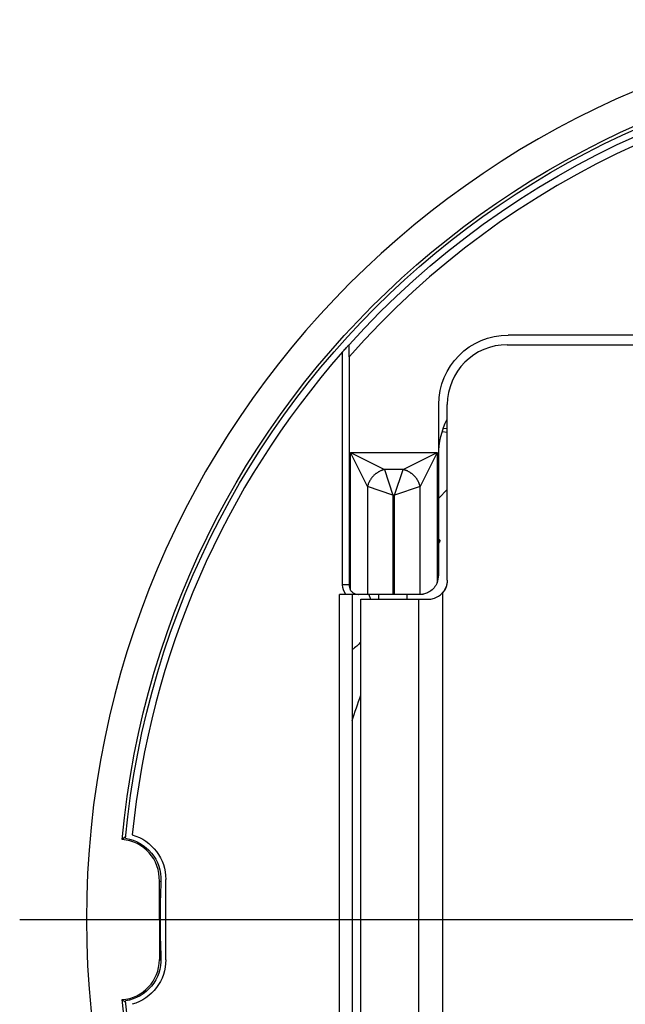
# Model space of a CAD drawing. Extents: x -0.3 to 16.7, y -0.3 to 10.7.
# Drawn here: x 2.1 to 3.3, y 6.7 to 8.5 of the extents above; entities that cross this region are included whole.
import ezdxf

# ---------------------------------------------------------------- set-up
doc = ezdxf.new("R2010")
doc.units = 0
doc.header["$MEASUREMENT"] = 0
doc.linetypes.add('CENTER', pattern=[2, 1.25, -0.25, 0.25, -0.25])
doc.layers.add('1_geom', color=7, linetype='Continuous')
doc.layers.add('2_dims', color=7, linetype='Continuous')

msp = doc.modelspace()

# ---------------------------------------------------------------- linework, layer by layer
at = {"layer": '1_geom', "color": 72, "linetype": 'Continuous'}
for p, q in [((3.6235, 7.9295), (3.0467, 7.9295)), ((2.7365, 7.4615), (2.7365, 7.8981)), ((2.7485, 7.889), (2.7485, 7.4615)), ((2.9165, 7.4795), (2.9165, 7.7993)), ((2.7832, 7.6457), (2.7513, 7.7094)), ((2.7513, 7.7094), (2.815, 7.6776)), ((2.7513, 7.7094), (2.9136, 7.7094)), ((2.7513, 7.4517), (2.7513, 7.7094)), ((2.8499, 7.6776), (2.9136, 7.7094)), ((2.9136, 7.7094), (2.8818, 7.6457)), ((2.9136, 7.7094), (2.9136, 7.4654)), ((2.8063, 7.6745), (2.8055, 7.6741)), ((2.8072, 7.6749), (2.8063, 7.6745)), ((2.808, 7.6753), (2.8072, 7.6749)), ((2.8089, 7.6757), (2.808, 7.6753)), ((2.8098, 7.676), (2.8089, 7.6757)), ((2.8106, 7.6763), (2.8098, 7.676)), ((2.8115, 7.6766), (2.8106, 7.6763)), ((2.8124, 7.6769), (2.8115, 7.6766)), ((2.8133, 7.6771), (2.8124, 7.6769)), ((2.8141, 7.6774), (2.8133, 7.6771)), ((2.815, 7.6776), (2.8141, 7.6774)), ((2.815, 7.6776), (2.8309, 7.6298)), ((2.8499, 7.6776), (2.815, 7.6776)), ((2.834, 7.6298), (2.8499, 7.6776)), ((2.8517, 7.6771), (2.8508, 7.6774)), ((2.8526, 7.6769), (2.8517, 7.6771)), ((2.8534, 7.6766), (2.8526, 7.6769)), ((2.8543, 7.6763), (2.8534, 7.6766)), ((2.8552, 7.676), (2.8543, 7.6763)), ((2.8561, 7.6757), (2.8552, 7.676)), ((2.8569, 7.6753), (2.8561, 7.6757)), ((2.8578, 7.6749), (2.8569, 7.6753)), ((2.8586, 7.6745), (2.8578, 7.6749)), ((2.8595, 7.6741), (2.8586, 7.6745)), ((2.7871, 7.6561), (2.7867, 7.6553)), ((2.7876, 7.6569), (2.7871, 7.6561)), ((2.7881, 7.6578), (2.7876, 7.6569)), ((2.7886, 7.6586), (2.7881, 7.6578)), ((2.7891, 7.6594), (2.7886, 7.6586)), ((2.7896, 7.6602), (2.7891, 7.6594)), ((2.7902, 7.661), (2.7896, 7.6602)), ((2.7908, 7.6617), (2.7902, 7.661)), ((2.7914, 7.6625), (2.7908, 7.6617)), ((2.792, 7.6633), (2.7914, 7.6625)), ((2.7926, 7.664), (2.792, 7.6633)), ((2.7933, 7.6647), (2.7926, 7.664)), ((2.7939, 7.6654), (2.7933, 7.6647)), ((2.7946, 7.6661), (2.7939, 7.6654)), ((2.7953, 7.6668), (2.7946, 7.6661)), ((2.796, 7.6675), (2.7953, 7.6668)), ((2.7967, 7.6681), (2.796, 7.6675)), ((2.7975, 7.6687), (2.7967, 7.6681)), ((2.7982, 7.6694), (2.7975, 7.6687)), ((2.799, 7.67), (2.7982, 7.6694)), ((2.7998, 7.6705), (2.799, 7.67)), ((2.8006, 7.6711), (2.7998, 7.6705)), ((2.8014, 7.6717), (2.8006, 7.6711)), ((2.8022, 7.6722), (2.8014, 7.6717)), ((2.803, 7.6727), (2.8022, 7.6722)), ((2.8038, 7.6732), (2.803, 7.6727)), ((2.8046, 7.6736), (2.8038, 7.6732)), ((2.8055, 7.6741), (2.8046, 7.6736)), ((2.8603, 7.6736), (2.8595, 7.6741)), ((2.8612, 7.6732), (2.8603, 7.6736)), ((2.862, 7.6727), (2.8612, 7.6732)), ((2.8628, 7.6722), (2.862, 7.6727)), ((2.8636, 7.6717), (2.8628, 7.6722)), ((2.8644, 7.6711), (2.8636, 7.6717)), ((2.8652, 7.6705), (2.8644, 7.6711)), ((2.866, 7.67), (2.8652, 7.6705)), ((2.8667, 7.6694), (2.866, 7.67)), ((2.8675, 7.6687), (2.8667, 7.6694)), ((2.8682, 7.6681), (2.8675, 7.6687)), ((2.8689, 7.6675), (2.8682, 7.6681)), ((2.8696, 7.6668), (2.8689, 7.6675)), ((2.8703, 7.6661), (2.8696, 7.6668)), ((2.871, 7.6654), (2.8703, 7.6661)), ((2.8717, 7.6647), (2.871, 7.6654)), ((2.8723, 7.664), (2.8717, 7.6647)), ((2.873, 7.6633), (2.8723, 7.664)), ((2.8736, 7.6625), (2.873, 7.6633)), ((2.8742, 7.6617), (2.8736, 7.6625)), ((2.8748, 7.661), (2.8742, 7.6617)), ((2.8753, 7.6602), (2.8748, 7.661)), ((2.8759, 7.6594), (2.8753, 7.6602)), ((2.8764, 7.6586), (2.8759, 7.6594)), ((2.8769, 7.6578), (2.8764, 7.6586)), ((2.8774, 7.6569), (2.8769, 7.6578)), ((2.8778, 7.6561), (2.8774, 7.6569)), ((2.8783, 7.6553), (2.8778, 7.6561)), ((2.7832, 7.6457), (2.7832, 7.4435)), ((2.8309, 7.6298), (2.7832, 7.6457)), ((2.7836, 7.6475), (2.7834, 7.6466)), ((2.7839, 7.6484), (2.7836, 7.6475)), ((2.7841, 7.6492), (2.7839, 7.6484)), ((2.7844, 7.6501), (2.7841, 7.6492)), ((2.7847, 7.651), (2.7844, 7.6501)), ((2.7851, 7.6519), (2.7847, 7.651)), ((2.7854, 7.6527), (2.7851, 7.6519)), ((2.7858, 7.6536), (2.7854, 7.6527)), ((2.7862, 7.6544), (2.7858, 7.6536)), ((2.7867, 7.6553), (2.7862, 7.6544)), ((2.8818, 7.6457), (2.834, 7.6298)), ((2.8787, 7.6544), (2.8783, 7.6553)), ((2.8791, 7.6536), (2.8787, 7.6544)), ((2.8795, 7.6527), (2.8791, 7.6536)), ((2.8799, 7.6519), (2.8795, 7.6527)), ((2.8802, 7.651), (2.8799, 7.6519)), ((2.8805, 7.6501), (2.8802, 7.651)), ((2.8808, 7.6492), (2.8805, 7.6501)), ((2.8811, 7.6484), (2.8808, 7.6492)), ((2.8813, 7.6475), (2.8811, 7.6484)), ((2.8816, 7.6466), (2.8813, 7.6475)), ((2.8818, 7.6457), (2.8816, 7.6466)), ((2.8818, 7.4435), (2.8818, 7.6457)), ((2.8309, 7.6298), (2.8309, 7.4435)), ((2.834, 7.6298), (2.8309, 7.6298)), ((2.834, 7.4435), (2.834, 7.6298)), ((2.7485, 7.4615), (2.7365, 7.4615)), ((2.7305, 6.2255), (2.7305, 7.4435)), ((2.7425, 7.4435), (2.7305, 7.4435)), ((2.7545, 7.4435), (2.7545, 6.2255)), ((2.7832, 7.4435), (2.7665, 7.4435)), ((2.8309, 7.4435), (2.7832, 7.4435)), ((2.834, 7.4435), (2.8309, 7.4435)), ((2.8877, 7.4435), (2.834, 7.4435)), ((2.4052, 6.7593), (2.4052, 6.9096))]:
    msp.add_line(p, q, dxfattribs=at)
at = {"layer": '1_geom', "color": 43, "linetype": 'Continuous'}
for p, q in [((3.0449, 7.9115), (3.6368, 7.9115)), ((2.9327, 7.4705), (2.9327, 7.7993)), ((2.7707, 6.2345), (2.7707, 7.4345)), ((2.7707, 7.4345), (2.8796, 7.4345)), ((2.8796, 6.2345), (2.8796, 7.4345)), ((2.8796, 7.4345), (2.8967, 7.4345)), ((2.9236, 7.4466), (2.9236, 6.2223))]:
    msp.add_line(p, q, dxfattribs=at)
at = {"layer": '1_geom', "color": 252, "linetype": 'Continuous'}
for p, q in [((2.9231, 7.7487), (2.9327, 7.7479)), ((2.9327, 7.7539), (2.9251, 7.7545)), ((2.9165, 7.6243), (2.9327, 7.6405)), ((2.9165, 7.5465), (2.9193, 7.5437)), ((2.9165, 7.5397), (2.9193, 7.5437)), ((2.7856, 7.4435), (2.7886, 7.4345)), ((2.3301, 6.9899), (2.3234, 6.9845)), ((2.3931, 6.9062), (2.3932, 6.7593)), ((2.3931, 6.9062), (2.3959, 6.9061)), ((2.3932, 6.7593), (2.3962, 6.7593)), ((2.33, 6.6791), (2.3234, 6.6845))]:
    msp.add_line(p, q, dxfattribs=at)
at = {"layer": '1_geom', "color": 123, "linetype": 'Continuous'}
for p, q in [((2.8037, 7.4435), (2.8037, 7.4345)), ((2.8577, 7.4345), (2.8577, 7.4435))]:
    msp.add_line(p, q, dxfattribs=at)
at = {"layer": '1_geom', "color": 252, "linetype": 'Continuous', "extrusion": (0, 0, -1)}
msp.add_circle((-3.9425, 6.8345), 1.686, dxfattribs=at)
for centre, radius, start, end in [((-3.9425, 6.8345), 1.626, 5.293, 354.707), ((-3.9425, 6.8345), 1.62, 5.3957, 354.6043), ((-2.7054, 7.4113), 0.0864, 220.89, 235.3519), ((-3.9425, 6.8345), 1.245, 17.4028, 19.743), ((-2.3182, 6.9096), 0.078, 98.4333, 182.65), ((-2.3182, 6.7593), 0.078, 177.35, 261.5667)]:
    msp.add_arc(centre, radius, start, end, dxfattribs=at)
at = {"layer": '1_geom', "color": 72, "linetype": 'Continuous', "extrusion": (0, 0, -1)}
for centre, radius, start, end in [((-3.9425, 6.8345), 1.608, 42.052, 137.948), ((-3.0467, 7.7993), 0.1302, 0, 90), ((-3.0665, 7.7045), 0.15, 360, 26.8748), ((-2.7665, 7.4615), 0.03, 323.1301, 0), ((-2.3182, 6.9096), 0.087, 106.0945, 180), ((-2.3182, 6.7593), 0.087, 180, 253.9055)]:
    msp.add_arc(centre, radius, start, end, dxfattribs=at)
at = {"layer": '1_geom', "color": 72, "linetype": 'Continuous'}
for centre, radius, start, end in [((3.9425, 6.8345), 1.593, 41.4504, 138.5496), ((3.9425, 6.8345), 1.608, 138.5904, 174.3336), ((2.8805, 7.4795), 0.036, 336.9804, 0), ((2.7665, 7.4615), 0.018, 180, 212.7814)]:
    msp.add_arc(centre, radius, start, end, dxfattribs=at)
at = {"layer": '1_geom', "color": 43, "linetype": 'Continuous'}
msp.add_arc((3.0449, 7.7993), 0.1122, 90, 180, dxfattribs=at)
at = {"layer": '1_geom', "color": 251, "linetype": 'Continuous', "extrusion": (0, 0, -1)}
msp.add_arc((-2.8959, 7.4709), 0.0368, 180.6235, 224.9036, dxfattribs=at)
at = {"layer": '1_geom', "color": 43, "linetype": 'Continuous', "extrusion": (0, 0, -1)}
msp.add_arc((-2.8967, 7.4705), 0.036, 180, 221.5259, dxfattribs=at)
at = {"layer": '1_geom', "color": 252, "linetype": 'Continuous'}
for centre, radius, start, end in [((2.3182, 6.9096), 0.075, 357.35, 86.0285), ((3.9425, 6.8345), 1.548, 177.35, 182.65), ((2.3182, 6.7593), 0.075, 273.9715, 0.0313)]:
    msp.add_arc(centre, radius, start, end, dxfattribs=at)
at = {"layer": '1_geom', "color": 72, "linetype": 'Continuous'}
for points, knots in [([(2.7365, 7.8981), (2.7384, 7.9003), (2.7404, 7.9025), (2.7423, 7.9046), (2.7434, 7.9059), (2.7445, 7.9071), (2.7455, 7.9082), (2.7462, 7.909), (2.7468, 7.9097), (2.7473, 7.9103), (2.7477, 7.9107), (2.7481, 7.9111), (2.7483, 7.9113)], [0, 0, 0, 0, 0.3757998, 0.3757998, 0.3757998, 0.6041161, 0.6041161, 0.6041161, 0.7732639, 0.7732639, 0.7732639, 0.90323, 0.90323, 0.90323, 0.90323]), ([(2.9136, 7.4654), (2.9122, 7.462), (2.9102, 7.4589), (2.9079, 7.4561), (2.9055, 7.4533), (2.9027, 7.4509), (2.8997, 7.4491), (2.8971, 7.4474), (2.8943, 7.4461), (2.8918, 7.4453), (2.8894, 7.4445), (2.8872, 7.444), (2.8852, 7.4438), (2.8839, 7.4436), (2.8828, 7.4435), (2.8818, 7.4435)], [0, 0, 0, 0, 0.230185, 0.230185, 0.230185, 0.462102, 0.462102, 0.462102, 0.671377, 0.671377, 0.671377, 0.866387, 0.866387, 0.866387, 1, 1, 1, 1]), ([(2.7665, 7.4435), (2.7664, 7.4435), (2.7664, 7.4435), (2.7664, 7.4435), (2.7636, 7.4435), (2.7609, 7.4435), (2.7579, 7.4435), (2.755, 7.4435), (2.7518, 7.4435), (2.7485, 7.4435), (2.7465, 7.4435), (2.7445, 7.4435), (2.7425, 7.4435)], [0, 0, 0, 0, 0.004765, 0.004765, 0.004765, 0.393434, 0.393434, 0.393434, 0.778347, 0.778347, 0.778347, 1, 1, 1, 1]), ([(2.7513, 7.4517), (2.7524, 7.4501), (2.7537, 7.4486), (2.7552, 7.4474), (2.7567, 7.4462), (2.7584, 7.4453), (2.7602, 7.4446), (2.7619, 7.444), (2.7637, 7.4436), (2.7654, 7.4435), (2.7658, 7.4435), (2.7661, 7.4435), (2.7665, 7.4435)], [0, 0, 0, 0, 0.315064, 0.315064, 0.315064, 0.630892, 0.630892, 0.630892, 0.936216, 0.936216, 0.936216, 1, 1, 1, 1])]:
    msp.add_open_spline(points, degree=3, knots=knots, dxfattribs=at)
for points in [[(2.7483, 7.9113), (2.7484, 7.9114), (2.7485, 7.9115), (2.7485, 7.9115)], [(2.7485, 7.889), (2.7485, 7.8965), (2.7485, 7.904), (2.7485, 7.9115)]]:
    msp.add_open_spline(points, degree=3, dxfattribs=at)
at = {"layer": '1_geom', "color": 43, "linetype": 'Continuous'}
msp.add_open_spline([(2.8967, 7.4345), (2.8998, 7.4345), (2.9032, 7.4349), (2.9065, 7.4358), (2.9098, 7.4368), (2.9132, 7.4383), (2.9162, 7.4402), (2.9189, 7.442), (2.9215, 7.4442), (2.9236, 7.4466)], degree=3, knots=[0, 0, 0, 0, 0.344754, 0.344754, 0.344754, 0.690776, 0.690776, 0.690776, 1, 1, 1, 1], dxfattribs=at)
at = {"layer": '2_dims', "color": 123, "linetype": 'CENTER'}
msp.add_line((2.1315, 6.8345), (5.7535, 6.8345), dxfattribs=at)

doc.saveas('drawing.dxf')
